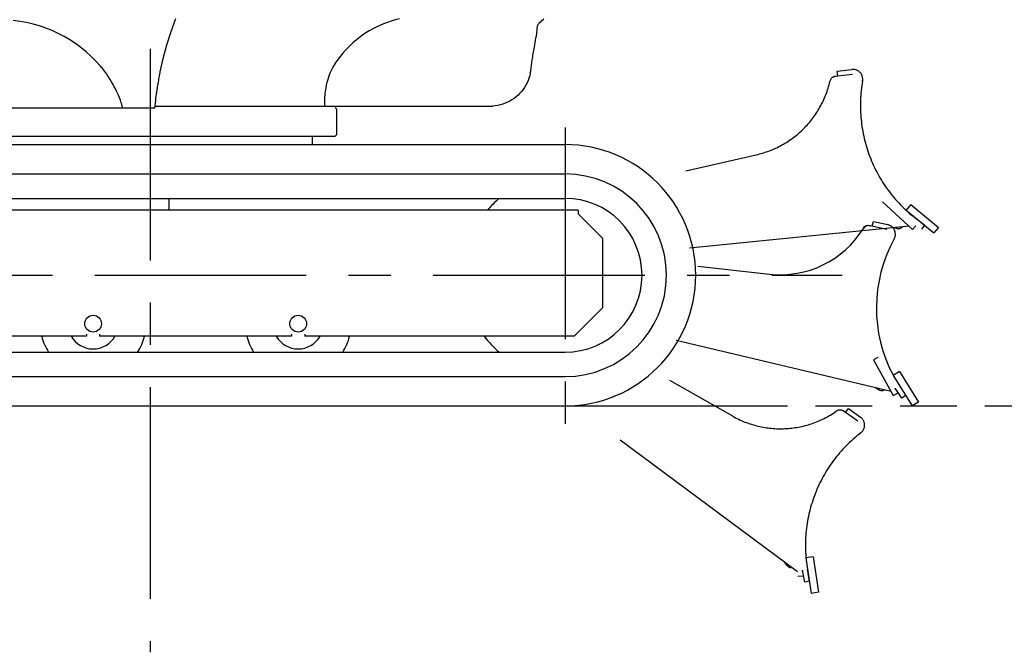
# Model space of a CAD drawing. Units: millimetres. Extents: x 0 to 12607, y 0 to 9376.
# Drawn here: x 7694 to 8903, y 2894 to 3672 of the extents above; entities that cross this region are included whole.
import ezdxf

# ---------------------------------------------------------------- set-up
doc = ezdxf.new("R2010")
doc.units = ezdxf.units.MM
doc.header["$LTSCALE"] = 693.40095
for name, pattern in [('CENTER', [0.6, 0.375, -0.075, 0.075, -0.075]), ('DASHED', [0.2, 0.1, -0.1]), ('PHANTOM', [0.8, 0.45, -0.05, 0.1, -0.05, 0.1, -0.05])]:
    doc.linetypes.add(name, pattern=pattern)
doc.layers.get('0').update_dxf_attribs({"linetype": 'CONTINUOUS'})
doc.layers.add('DEFAULT_1', color=7, linetype='CENTER')
doc.layers.add('DEFAULT_3', color=7, linetype='PHANTOM')

msp = doc.modelspace()

# ---------------------------------------------------------------- linework, layer by layer
at = {"color": 7, "linetype": 'CONTINUOUS'}
for p, q in [((7693.8, 3669.5), (7685.6, 3670.6)), ((7701.9, 3668.1), (7693.8, 3669.5)), ((7710, 3666.2), (7701.9, 3668.1)), ((7717.9, 3663.9), (7710, 3666.2)), ((7879.6, 3657), (7885.3, 3673.1)), ((8140.7, 3666.5), (8136.2, 3664.5)), ((8145.4, 3668.3), (8140.7, 3666.5)), ((8150.2, 3669.9), (8145.4, 3668.3)), ((8155.1, 3671.3), (8150.2, 3669.9)), ((8160.2, 3672.6), (8155.1, 3671.3)), ((8331.6, 3667.2), (8337.7, 3672.7)), ((7725.7, 3661.3), (7717.9, 3663.9)), ((7733.4, 3658.2), (7725.7, 3661.3)), ((7740.9, 3654.7), (7733.4, 3658.2)), ((7748.2, 3650.9), (7740.9, 3654.7)), ((7874.5, 3640.5), (7879.6, 3657)), ((8119, 3655.3), (8115, 3652.6)), ((8123.2, 3657.8), (8119, 3655.3)), ((8127.4, 3660.2), (8123.2, 3657.8)), ((8131.7, 3662.5), (8127.4, 3660.2)), ((8136.2, 3664.5), (8131.7, 3662.5)), ((8328.5, 3651.1), (8330, 3664.1)), ((8330, 3664.1), (8329.7, 3664.1)), ((7755.4, 3646.7), (7748.2, 3650.9)), ((7762.3, 3642.1), (7755.4, 3646.7)), ((7768.9, 3637.2), (7762.3, 3642.1)), ((8103.2, 3643.4), (8099.5, 3639.9)), ((8107.1, 3646.6), (8103.2, 3643.4)), ((8111, 3649.7), (8107.1, 3646.6)), ((8115, 3652.6), (8111, 3649.7)), ((8325.6, 3635.9), (8326.9, 3643)), ((8326.9, 3643), (8328, 3649)), ((8328, 3649), (8328.3, 3650.4)), ((8328.3, 3650.4), (8328.4, 3650.8)), ((8328.5, 3651.1), (8328.4, 3651)), ((8328.4, 3651), (8328.4, 3650.8)), ((8328.4, 3650.8), (8328.4, 3650.7)), ((8328.4, 3650.7), (8328.4, 3650.6)), ((7775.3, 3632), (7768.9, 3637.2)), ((7781.5, 3626.4), (7775.3, 3632)), ((7870.1, 3624), (7874.5, 3640.5)), ((8090.8, 3630.5), (8087.8, 3626.8)), ((8093.9, 3634), (8090.8, 3630.5)), ((8097.1, 3637.5), (8093.9, 3634)), ((8098.7, 3639.1), (8097.1, 3637.5)), ((8099.5, 3639.9), (8098.7, 3639.1)), ((8324.3, 3627.7), (8324.6, 3629.9)), ((8324.6, 3629.9), (8325, 3632)), ((8325, 3632), (8325.3, 3633.9)), ((8325.3, 3633.9), (8325.6, 3635.9)), ((7787.3, 3620.6), (7781.5, 3626.4)), ((7792.9, 3614.4), (7787.3, 3620.6)), ((7866.4, 3607.3), (7870.1, 3624)), ((8081.4, 3618), (8078.3, 3613.2)), ((8084.6, 3622.5), (8081.4, 3618)), ((8087.8, 3626.8), (8084.6, 3622.5)), ((8322.5, 3615.6), (8322.8, 3617.6)), ((8322.8, 3617.6), (8323.1, 3619.6)), ((8323.1, 3619.6), (8323.3, 3621.5)), ((8323.3, 3621.5), (8323.7, 3623.7)), ((8323.7, 3623.7), (8324, 3625.8)), ((8324, 3625.8), (8324.3, 3627.7)), ((7793.8, 3613.3), (7792.9, 3614.4)), ((7794.8, 3612.3), (7793.8, 3613.3)), ((7795.7, 3611.2), (7794.8, 3612.3)), ((7798.2, 3607.8), (7795.7, 3611.2)), ((7800.6, 3604.5), (7798.2, 3607.8)), ((7865.7, 3604.1), (7866.4, 3607.3)), ((8074.7, 3605.9), (8073.8, 3603.3)), ((8075.8, 3608.4), (8074.7, 3605.9)), ((8077, 3610.9), (8075.8, 3608.4)), ((8078.3, 3613.2), (8077, 3610.9)), ((8321, 3605.7), (8320.3, 3602.7)), ((8321, 3605.7), (8321.6, 3608.7)), ((8321.6, 3608.7), (8322.5, 3615.6)), ((8322.3, 3614.4), (8322.3, 3614.4)), ((7802.8, 3601.2), (7800.6, 3604.5)), ((7804.8, 3598.1), (7802.8, 3601.2)), ((7806.6, 3595), (7804.8, 3598.1)), ((7808.3, 3592), (7806.6, 3595)), ((7863.4, 3591.4), (7864, 3594.4)), ((7864, 3594.4), (7864.5, 3597.6)), ((7864.5, 3597.6), (7865.1, 3600.8)), ((7865.1, 3600.8), (7865.7, 3604.1)), ((8071.4, 3595.6), (8070.8, 3593)), ((8072.1, 3598.2), (8071.4, 3595.6)), ((8072.9, 3600.8), (8072.1, 3598.2)), ((8073.8, 3603.3), (8072.9, 3600.8)), ((8317.1, 3593.9), (8315.6, 3591.1)), ((8318.3, 3596.8), (8317.1, 3593.9)), ((8319.4, 3599.7), (8318.3, 3596.8)), ((8320.3, 3602.7), (8319.4, 3599.7)), ((7809.9, 3589.2), (7808.3, 3592)), ((7811.3, 3586.4), (7809.9, 3589.2)), ((7812.6, 3583.8), (7811.3, 3586.4)), ((7813.8, 3581.3), (7812.6, 3583.8)), ((7814.9, 3578.9), (7813.8, 3581.3)), ((7861.8, 3580.2), (7862.1, 3582.8)), ((7862.1, 3582.8), (7862.5, 3585.5)), ((7862.5, 3585.5), (7863, 3588.4)), ((7863, 3588.4), (7863.4, 3591.4)), ((8069, 3583.2), (8068.7, 3581)), ((8069.3, 3585.6), (8069, 3583.2)), ((8069.7, 3588), (8069.3, 3585.6)), ((8070.2, 3590.5), (8069.7, 3588)), ((8070.8, 3593), (8070.2, 3590.5)), ((8310.3, 3583.4), (8308.2, 3581.1)), ((8312.2, 3585.9), (8310.3, 3583.4)), ((8314, 3588.4), (8312.2, 3585.9)), ((8315.6, 3591.1), (8314, 3588.4)), ((7815.8, 3576.7), (7814.9, 3578.9)), ((7816.6, 3574.6), (7815.8, 3576.7)), ((7817.4, 3572.7), (7816.6, 3574.6)), ((7818, 3570.9), (7817.4, 3572.7)), ((7818.5, 3569.3), (7818, 3570.9)), ((7819, 3567.9), (7818.5, 3569.3)), ((7860.3, 3568), (7860.5, 3569.6)), ((7860.5, 3569.6), (7860.7, 3571.3)), ((7860.7, 3571.3), (7860.9, 3573.3)), ((7860.9, 3573.3), (7861.1, 3575.4)), ((7861.1, 3575.4), (7861.4, 3577.7)), ((7861.4, 3577.7), (7861.8, 3580.2)), ((8068.2, 3574.9), (8068.1, 3573.2)), ((8068.1, 3573.2), (8068.1, 3571.6)), ((8068.1, 3571.6), (8068.1, 3570.2)), ((8068.1, 3570.2), (8068.1, 3568.9)), ((8068.3, 3576.8), (8068.2, 3574.9)), ((8068.5, 3578.8), (8068.3, 3576.8)), ((8068.7, 3581), (8068.5, 3578.8)), ((8293, 3570.1), (8290.1, 3568.9)), ((8295.8, 3571.6), (8293, 3570.1)), ((8293, 3570.1), (8293, 3570.2)), ((8298.5, 3573.1), (8295.8, 3571.6)), ((8301.1, 3574.9), (8298.5, 3573.1)), ((8303.6, 3576.8), (8301.1, 3574.9)), ((8306, 3578.9), (8303.6, 3576.8)), ((8308.2, 3581.1), (8306, 3578.9)), ((7497.9, 3563.2), (7859.8, 3563.2)), ((7819.3, 3566.6), (7819, 3567.9)), ((7819.6, 3565.6), (7819.3, 3566.6)), ((7819.5, 3563.2), (7819.7, 3563.2)), ((7819.7, 3564.7), (7819.6, 3565.6)), ((7819.8, 3564), (7819.7, 3564.7)), ((7819.7, 3563.2), (7819.8, 3563.5)), ((7819.8, 3563.5), (7819.8, 3564)), ((7859.8, 3563.2), (7860, 3565.5)), ((7860, 3565.5), (7860.1, 3566.7)), ((7860, 3565.5), (8271.7, 3565.5)), ((7860.1, 3566.7), (7860.3, 3568)), ((8068.1, 3568.9), (8068.2, 3567.9)), ((8068.2, 3567.9), (8068.3, 3567)), ((8068.3, 3567), (8068.5, 3566.3)), ((8068.5, 3566.3), (8068.7, 3565.8)), ((8068.7, 3565.8), (8068.9, 3565.6)), ((8068.9, 3565.6), (8069.2, 3565.5)), ((8081.3, 3563.5), (8082.8, 3562)), ((8082.8, 3562), (8082.8, 3530)), ((8271.7, 3565.5), (8274.8, 3565.5)), ((8277.9, 3565.8), (8274.8, 3565.5)), ((8274.8, 3565.5), (8274.9, 3565.6)), ((8281, 3566.3), (8277.9, 3565.8)), ((8277.9, 3565.8), (8278, 3565.8)), ((8284.1, 3567), (8281, 3566.3)), ((8281, 3566.3), (8281.1, 3566.3)), ((8287.1, 3567.9), (8284.1, 3567)), ((8284.1, 3567), (8284.2, 3567)), ((8290.1, 3568.9), (8287.1, 3567.9)), ((8287.1, 3567.9), (8287.2, 3567.9)), ((8290.1, 3568.9), (8290.1, 3568.9)), ((7626.3, 3528.5), (8081.3, 3528.5)), ((8052.8, 3528.5), (8052.8, 3518)), ((8081.3, 3528.5), (8082.8, 3530)), ((7243.8, 3518), (8363.8, 3518)), ((7243.8, 3482), (8363.8, 3482)), ((7243.8, 3452), (8363.8, 3452)), ((7876.8, 3452), (7876.8, 3437.5)), ((8379.8, 3437.5), (7419.8, 3437.5)), ((8379.8, 3437.5), (8379.8, 3433)), ((8379.8, 3433), (8409.8, 3403)), ((8759.1, 3413.9), (8738.6, 3418.3)), ((8741.3, 3417.7), (8742.6, 3423.6)), ((8742.6, 3423.6), (8760.3, 3419.8)), ((8409.8, 3403), (8409.8, 3317.5)), ((8526.8, 3368.6), (8615.1, 3358.9)), ((8374.8, 3282.5), (8409.8, 3317.5)), ((7775.8, 3282.5), (7503.8, 3282.5)), ((7775.8, 3285.3), (7775.8, 3282.5)), ((7791.8, 3285.3), (7791.8, 3282.5)), ((8027.8, 3282.5), (7791.8, 3282.5)), ((8027.8, 3285.3), (8027.8, 3282.5)), ((8043.8, 3285.3), (8043.8, 3282.5)), ((8374.8, 3282.5), (8043.8, 3282.5)), ((8764.3, 3214.6), (8500.2, 3277.3)), ((7243.8, 3263), (8363.8, 3263)), ((8748.2, 3256.5), (8742.9, 3253.6)), ((8742.9, 3253.6), (8766.9, 3209.7)), ((7243.8, 3233), (8363.8, 3233)), ((8774.8, 3239.1), (8767.1, 3234.4)), ((8767.1, 3234.4), (8790.3, 3197)), ((8774.8, 3239.1), (8798, 3201.7)), ((8749.1, 3216.9), (8745.4, 3219.1)), ((8777.4, 3206.4), (8769.3, 3218.9)), ((8756.7, 3216.4), (8754.5, 3216)), ((8766.9, 3209.7), (8772.2, 3212.6)), ((8782.4, 3209.7), (8777.4, 3206.4)), ((7243.8, 3197), (8363.8, 3197)), ((8798, 3201.7), (8790.3, 3197))]:
    msp.add_line(p, q, dxfattribs=at)
at = {"color": 7, "linetype": 'DASHED'}
msp.add_line((8737.9, 3418.4), (8738.6, 3418.3), dxfattribs=at)
at = {"color": 7, "linetype": 'CONTINUOUS'}
for centre in [(7783.8, 3298), (8035.8, 3298)]:
    msp.add_circle(centre, 10.3, dxfattribs=at)
for centre, radius, start, end in [((8334.9, 3663.5), 5, 131.8362, 173.528), ((8325.5, 3651.5), 3, 345.6618, 353.228), ((8363.8, 3357.5), 160.5, 270, 90), ((8363.8, 3357.5), 124.5, 270, 90), ((8363.8, 3357.5), 124.5, 130.6206, 140.0163), ((8363.8, 3357.5), 94.5, 270, 90), ((8628.2, 3478.1), 120, 263.7003, 328.0848), ((8736.2, 3410.6), 8, 77.8975, 140.7615), ((8736.9, 3410.5), 8, 77.8975, 148.0848), ((8757.8, 3408), 12, 330.9507, 77.8975), ((8921.3, 3317.2), 175, 150.9508, 208.2642), ((7783.8, 3298), 65, 193.796, 212.5792), ((7783.8, 3298), 31, 210.0005, 329.9995), ((7783.8, 3298), 65, 327.4208, 346.204), ((8035.8, 3298), 65, 193.796, 212.5792), ((8035.8, 3298), 31, 210.0005, 329.9995), ((8035.8, 3298), 65, 327.4208, 346.204), ((8363.8, 3357.5), 124.5, 217.0427, 229.3794), ((8766.9, 3217), 3, 354.1053, 32.8975), ((8753.1, 3223.9), 8, 240.0827, 280.0684)]:
    msp.add_arc(centre, radius, start, end, dxfattribs=at)
at = {"layer": 'DEFAULT_1', "color": 7, "linetype": 'CENTER'}
for p, q in [((7853.8, 4884), (7853.8, 2894.2)), ((8363.8, 3538.9), (8363.8, 3169.1)), ((6953.7, 3357.5), (8704.4, 3357.5))]:
    msp.add_line(p, q, dxfattribs=at)
at = {"layer": 'DEFAULT_3', "color": 7, "linetype": 'PHANTOM'}
for p, q in [((8698.1, 3608.2), (8716.1, 3610.4)), ((8698.8, 3602.2), (8698.1, 3608.2)), ((8716.8, 3604.4), (8695.3, 3601.8)), ((8512, 3486), (8598.6, 3505.5)), ((8753.8, 3447.6), (8790.7, 3413.9)), ((8788.6, 3444.3), (8782.9, 3437.3)), ((8782.9, 3437.3), (8817, 3409.5)), ((8788.6, 3444.3), (8822.7, 3416.4)), ((8805.4, 3419), (8793.7, 3428.1)), ((8786.6, 3417.7), (8516.5, 3390.9)), ((8771.5, 3414.9), (8767.3, 3415.7)), ((8778.9, 3416.9), (8776.9, 3415.8)), ((8790.7, 3413.9), (8794.8, 3418.4)), ((8805.4, 3419), (8801.7, 3414.2)), ((8822.7, 3416.4), (8817, 3409.5)), ((8492.1, 3228.4), (8569.3, 3184.6)), ((1668.3, 3197), (10506.7, 3197)), ((8723.3, 3178.3), (8705.6, 3190.8)), ((8708.5, 3188.8), (8712, 3193.6)), ((8712, 3193.6), (8726.8, 3183.2)), ((8649.3, 2993.1), (8431.5, 3155)), ((8636.3, 3001.2), (8633.8, 3004.7)), ((8668.7, 3011.5), (8659.8, 3010.1)), ((8659.8, 3010.1), (8666.3, 2966.6)), ((8668.7, 3011.5), (8675.2, 2967.9)), ((8643.1, 2997.7), (8640.9, 2998.2)), ((8658.2, 2980.4), (8655.7, 2995.1)), ((8664.1, 2981.5), (8661.6, 2996.1)), ((8649.9, 2987.6), (8655.8, 2988.2)), ((8664.1, 2981.5), (8658.2, 2980.4)), ((8675.2, 2967.9), (8666.3, 2966.6))]:
    msp.add_line(p, q, dxfattribs=at)
for centre, radius, start, end in [((8717.5, 3598.5), 12, 349.9556, 96.9023), ((8572.2, 3622.6), 120, 282.7051, 347.0897), ((8697, 3594), 8, 96.9023, 167.0897), ((8901.7, 3565.8), 175, 169.9556, 231.9023), ((8773, 3422.8), 8, 259.0876, 299.0732), ((8628.5, 3288.9), 120, 240.4359, 304.8204), ((8701.6, 3183.9), 8, 54.6331, 124.8204), ((8719.8, 3173.4), 12, 307.6863, 54.6331), ((8834.1, 3025.4), 175, 127.6864, 189.6331), ((8642.7, 3006), 8, 216.8183, 256.804), ((8652.8, 2994.3), 3, 330.8409, 9.6331)]:
    msp.add_arc(centre, radius, start, end, dxfattribs=at)

doc.saveas('drawing.dxf')
